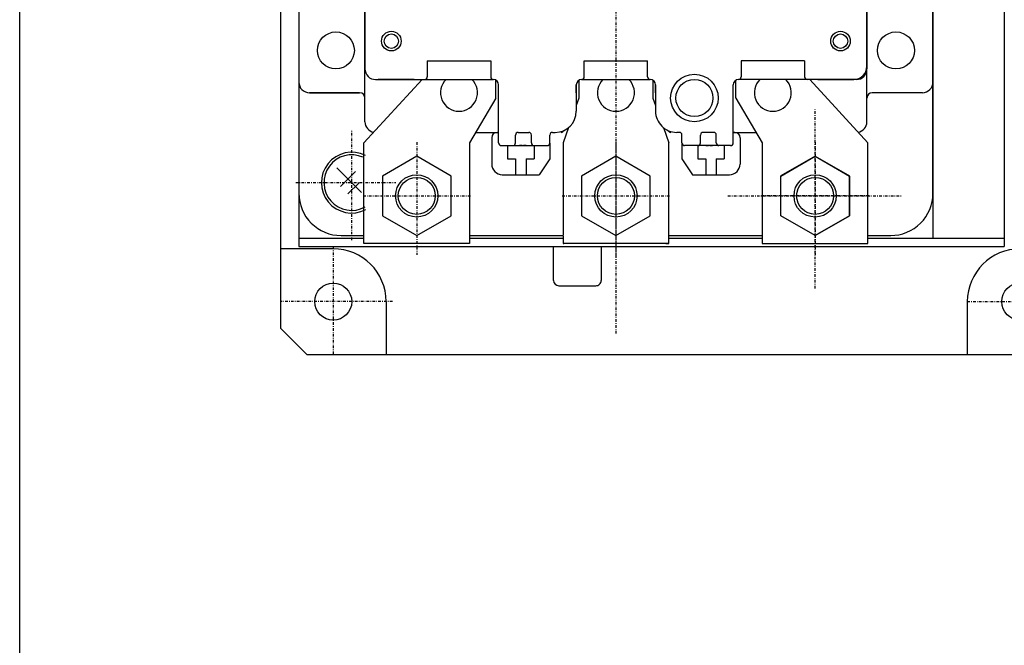
# Model space of a CAD drawing. Extents: x 33 to 667, y 33 to 950.
# Drawn here: x 33 to 220, y 517 to 636 of the extents above; entities that cross this region are included whole.
import ezdxf

# ---------------------------------------------------------------- set-up
doc = ezdxf.new("R2010")
doc.units = 0
doc.linetypes.add('DASHDOT', pattern=[1, 0.5, -0.25, 0, -0.25])
doc.linetypes.add('DASHED', pattern=[0.75, 0.5, -0.25])
doc.layers.add('M0', color=3, linetype='CONTINUOUS')
doc.layers.add('M1', color=3, linetype='CONTINUOUS')

msp = doc.modelspace()

# ---------------------------------------------------------------- linework, layer by layer
at = {"layer": 'M0'}
for p, q in [((86.1707, 759.831526), (86.1707, 592.631575)), ((206.170693, 758.231581), (206.170693, 594.231581)), ((82.67112, 669.731581), (82.67112, 577.230361)), ((219.6707, 642.731673), (219.6707, 592.631575)), ((108.470604, 609.736128), (101.969155, 605.983534)), ((114.969628, 605.983534), (108.470604, 609.736128)), ((146.170962, 609.735838), (139.669513, 605.983244)), ((152.669985, 605.983244), (146.170962, 609.735838)), ((183.870812, 609.730544), (177.370812, 605.98886)), ((177.371758, 605.983534), (183.870781, 609.736128)), ((183.870781, 609.736128), (190.372231, 605.983534)), ((183.870812, 609.730544), (190.370797, 605.988844)), ((93.342583, 607.559569), (98.013863, 602.888167)), ((94.049691, 604.024001), (96.877984, 606.852446)), ((101.969155, 605.983534), (101.969155, 598.477889)), ((114.969628, 598.477889), (114.969628, 605.983534)), ((139.669513, 605.983244), (139.669513, 598.477599)), ((152.669985, 598.477599), (152.669985, 605.983244)), ((177.370812, 598.472167), (177.370812, 605.98886)), ((177.371758, 598.477889), (177.371758, 605.983534)), ((190.370797, 598.472197), (190.370797, 605.988829)), ((190.372231, 605.983534), (190.372231, 598.477889)), ((95.463906, 602.60977), (97.567009, 604.712905)), ((101.969155, 598.477889), (108.470604, 594.725142)), ((108.470604, 594.725142), (114.969628, 598.477889)), ((139.669513, 598.477599), (146.170962, 594.724852)), ((146.170962, 594.724852), (152.669985, 598.477599)), ((183.870812, 594.730544), (177.370812, 598.472182)), ((183.870781, 594.725142), (177.371758, 598.477889)), ((190.372231, 598.477889), (183.870781, 594.725142)), ((183.870812, 594.730544), (190.370797, 598.472197)), ((86.171096, 594.231673), (98.470245, 594.231673)), ((86.171096, 592.631575), (219.6707, 592.631575)), ((118.470611, 594.231673), (136.170623, 594.231673)), ((134.370697, 586.232894), (134.370697, 592.631575)), ((143.370697, 592.631575), (143.370697, 586.232894)), ((156.17485, 594.231673), (173.870742, 594.231673)), ((193.870758, 594.231673), (219.6707, 594.231673)), ((92.67112, 592.230361), (82.67112, 592.230361)), ((135.370712, 585.232894), (142.370712, 585.232894)), ((102.67112, 582.230361), (102.67112, 572.230361)), ((212.67112, 582.230361), (212.67112, 572.230361)), ((82.67112, 577.230361), (87.67112, 572.230361)), ((87.67112, 572.230361), (357.67112, 572.230361))]:
    msp.add_line(p, q, dxfattribs=at)
at = {"layer": 'M0', "linetype": 'DASHDOT'}
for p, q in [((146.170693, 757.095137), (146.170693, 576.225585)), ((183.870812, 584.730544), (183.870812, 618.730544)), ((96.17109, 593.856123), (96.17109, 614.739546)), ((108.47062, 612.383116), (108.470604, 591.078459)), ((146.170977, 612.382826), (146.170962, 591.078169)), ((183.870766, 612.383116), (183.870781, 591.078459)), ((85.56411, 604.731123), (104.489693, 604.731123)), ((98.318276, 602.230788), (118.622933, 602.230788)), ((136.018634, 602.230498), (156.32329, 602.230498)), ((167.370812, 602.230544), (200.370797, 602.230544)), ((194.02311, 602.230788), (173.718453, 602.230788)), ((92.67112, 592.631453), (92.67112, 572.230361)), ((103.882027, 582.230361), (82.67112, 582.230361)), ((212.67112, 582.230361), (232.67112, 582.230361))]:
    msp.add_line(p, q, dxfattribs=at)
at = {"layer": 'M0', "color": 4}
for p, q in [((86.17109, 736.730681), (86.17109, 602.731123)), ((206.17109, 602.731108), (206.17109, 736.730437)), ((88.17109, 621.731123), (97.67109, 621.731123)), ((98.67109, 616.231123), (98.67109, 620.731108)), ((193.67109, 616.231123), (193.67109, 620.731108)), ((204.17109, 621.731123), (194.67109, 621.731123)), ((94.17109, 594.731123), (98.470238, 594.731123)), ((118.470604, 594.731123), (136.170601, 594.731123)), ((156.170571, 594.731123), (173.870736, 594.731123)), ((193.870766, 594.731123), (198.17109, 594.731123))]:
    msp.add_line(p, q, dxfattribs=at)
at = {"layer": 'M0', "color": 7}
for p, q in [((86.170693, 731.231017), (86.170693, 623.731551)), ((206.170693, 623.731535), (206.170693, 724.731261)), ((98.670678, 616.231566), (98.670678, 644.731566)), ((193.670693, 616.231551), (193.670693, 644.731551)), ((146.228814, 632.714858), (146.170693, 632.681548)), ((107.970696, 624.231551), (101.170693, 624.231535)), ((184.37069, 624.231551), (191.170693, 624.231535)), ((138.670693, 621.731566), (138.670693, 623.232054)), ((153.670693, 621.731566), (153.670693, 623.232039)), ((168.370675, 615.231566), (168.370675, 623.232039)), ((97.670693, 621.731551), (88.170693, 621.731551)), ((204.170693, 621.731566), (194.670693, 621.731551)), ((119.64692, 614.231566), (123.970788, 614.231566)), ((168.370781, 614.231566), (172.694405, 614.231566))]:
    msp.add_line(p, q, dxfattribs=at)
at = {"layer": 'M0', "color": 6}
for p, q in [((98.670708, 713.231444), (98.670708, 626.231642)), ((193.670708, 713.231444), (193.670708, 626.231612)), ((110.470711, 627.731642), (122.470711, 627.731642)), ((110.470711, 627.731642), (110.470711, 624.731642)), ((122.470711, 627.731642), (122.470711, 624.731642)), ((140.170708, 624.731627), (140.170708, 627.731642)), ((140.170708, 627.731642), (152.170708, 627.731612)), ((152.170708, 624.731627), (152.170708, 627.731612)), ((181.870705, 627.731612), (169.870705, 627.731612)), ((169.870705, 627.731612), (169.870705, 624.731612)), ((181.870705, 627.731612), (181.870705, 624.731612)), ((100.670708, 624.231642), (122.970711, 624.231642)), ((139.670708, 624.231642), (152.670708, 624.231642)), ((191.670708, 624.231627), (169.370705, 624.231627)), ((123.970711, 612.231642), (123.970711, 623.231627)), ((138.670708, 623.231642), (138.670708, 618.231642)), ((153.670708, 623.231642), (153.670708, 618.231642)), ((168.370705, 612.231627), (168.370705, 623.231612)), ((122.670647, 613.231642), (122.670647, 608.231642)), ((123.670647, 614.231642), (123.970711, 614.231642)), ((127.170708, 612.231627), (127.170708, 613.731642)), ((127.670708, 614.231642), (129.670708, 614.231642)), ((130.170708, 612.231642), (130.170708, 613.731627)), ((133.670708, 612.231627), (133.670708, 613.731642)), ((134.170708, 614.231642), (134.670708, 614.231642)), ((158.170708, 614.231642), (157.670708, 614.231642)), ((158.670708, 612.231627), (158.670708, 613.731612)), ((162.170708, 612.231642), (162.170708, 613.731627)), ((164.670708, 614.231627), (162.670708, 614.231642)), ((165.170708, 612.231627), (165.170708, 613.731612)), ((168.670632, 614.231642), (168.370705, 614.231627)), ((169.670647, 613.231627), (169.670647, 608.231642)), ((124.470711, 611.731642), (130.670708, 611.731642)), ((125.670647, 611.731642), (125.670647, 609.231642)), ((130.670647, 611.731642), (130.670647, 609.231642)), ((130.670708, 611.731642), (133.170708, 611.731642)), ((133.670647, 612.22383), (133.670647, 609.231642)), ((158.670647, 612.231627), (158.670647, 609.231627)), ((165.670708, 611.731642), (159.170708, 611.731642)), ((161.670647, 611.731642), (161.670647, 609.231642)), ((167.870705, 611.731627), (165.670708, 611.731642)), ((166.670647, 611.731627), (166.670647, 609.231642)), ((125.670647, 609.231642), (127.170647, 609.231642)), ((127.170647, 609.231642), (127.170647, 606.231642)), ((129.170647, 609.231642), (129.170647, 606.231642)), ((129.170647, 609.231642), (130.670647, 609.231642)), ((133.670647, 609.231642), (131.670647, 606.231642)), ((158.670647, 609.231642), (160.670647, 606.231642)), ((161.670647, 609.231642), (163.170647, 609.231642)), ((163.170647, 609.231642), (163.170647, 606.231642)), ((165.170647, 609.231642), (165.170647, 606.231642)), ((165.170647, 609.231642), (166.670647, 609.231642)), ((124.670647, 606.231642), (131.670632, 606.231642)), ((160.670632, 606.231642), (167.670647, 606.231642))]:
    msp.add_line(p, q, dxfattribs=at)
at = {"layer": 'M0', "color": 5}
for p, q in [((109.470559, 624.230605), (98.470559, 612.230635)), ((123.470543, 620.730315), (123.470543, 624.09709)), ((139.170612, 624.097014), (139.170613, 620.730788)), ((153.170564, 624.097106), (153.170565, 620.730818)), ((168.870537, 620.73033), (168.870537, 624.096983)), ((182.870553, 624.230544), (193.870537, 612.230544)), ((123.470559, 620.730559), (118.470284, 612.230574)), ((139.170613, 620.730544), (138.670659, 619.313994)), ((153.170565, 620.730559), (153.670658, 619.313521)), ((168.870553, 620.730559), (173.870781, 612.230559)), ((137.192618, 615.126219), (136.170616, 612.230544)), ((155.148274, 615.12657), (156.170324, 612.230559)), ((98.470253, 593.230635), (98.470177, 612.230223)), ((98.470223, 609.641615), (98.470559, 612.230635)), ((118.470253, 612.230818), (118.470253, 603.437621)), ((118.470604, 612.232909), (118.470604, 593.232665)), ((136.170616, 612.230544), (136.170621, 594.731123)), ((156.174722, 594.731123), (156.170324, 612.230559)), ((173.870751, 612.230818), (173.870736, 593.232436)), ((193.871331, 593.23268), (193.870537, 612.230544)), ((156.170574, 593.230559), (156.170586, 601.930815)), ((193.870766, 593.230544), (193.870736, 600.523909)), ((136.170621, 594.584487), (136.170621, 593.230559)), ((100.13395, 593.230559), (98.470223, 593.23065)), ((118.470604, 593.232665), (98.470604, 593.232665)), ((136.170621, 593.230559), (136.291791, 593.230559)), ((156.170662, 593.233153), (136.170723, 593.232909)), ((155.635509, 593.230559), (156.170574, 593.230559)), ((173.870553, 593.23242), (193.870553, 593.232665)), ((191.691445, 593.230559), (193.87072, 593.230544))]:
    msp.add_line(p, q, dxfattribs=at)
at = {"layer": 'M0', "linetype": 'DASHED'}
for p, q in [((129.170647, 611.731642), (127.670647, 611.731642)), ((163.170739, 611.731642), (164.670739, 611.731642))]:
    msp.add_line(p, q, dxfattribs=at)
at = {"layer": 'M0'}
for centre, radius in [((93.170556, 629.730513), 3.499997), ((199.170556, 629.730467), 3.499997), ((161.020546, 620.730513), 3.499997), ((108.470604, 602.230788), 4), ((146.170962, 602.230498), 4), ((183.870781, 602.230788), 4), ((92.67112, 582.230376), 3.5), ((222.67112, 582.230376), 3.5)]:
    msp.add_circle(centre, radius, dxfattribs=at)
at = {"layer": 'M0', "color": 6}
for centre, radius in [((103.670647, 631.481597), 1.859998), ((103.670647, 631.481597), 1.359998), ((188.670647, 631.481597), 1.859998), ((188.670647, 631.481597), 1.359998), ((161.020638, 620.731597), 4.499997)]:
    msp.add_circle(centre, radius, dxfattribs=at)
at = {"layer": 'M0', "color": 5}
for centre, radius in [((108.470269, 602.230849), 3.999995), ((108.470269, 602.230849), 3.499995), ((146.170618, 602.230559), 3.999995), ((146.170618, 602.230559), 3.499995), ((183.870781, 602.230788), 3.999995), ((183.870781, 602.230788), 3.499995)]:
    msp.add_circle(centre, radius, dxfattribs=at)
at = {"layer": 'M0', "color": 6}
for centre, radius, start, end in [((100.670708, 626.231642), 2, 179.999563, 270), ((191.670708, 626.231612), 2, -90.000437, 0), ((109.970711, 624.731642), 0.5, 270, 360), ((122.970711, 624.731642), 0.5, 179.998251, 270), ((122.970711, 623.231642), 1, 0, 89.999126), ((139.670708, 623.231642), 1, 90, 179.999126), ((139.670708, 624.731642), 0.5, 270, 360), ((152.670708, 624.731642), 0.5, 179.998251, 270), ((152.670708, 623.231642), 1, 0, 90), ((169.370705, 623.231627), 1, 90, 179.999126), ((169.370705, 624.731612), 0.5, 269.998251, 360), ((182.370705, 624.731612), 0.5, 179.998251, 269.998251), ((134.670708, 618.231642), 3.999996, 270, 360), ((157.670708, 618.231642), 3.999996, 179.999781, 270), ((123.670647, 613.231642), 1, 89.999126, 179.999126), ((127.670708, 613.731642), 0.5, 89.998251, 179.998251), ((129.670708, 613.731642), 0.5, 0, 89.998251), ((134.170708, 613.731642), 0.5, 90, 179.998251), ((158.170708, 613.731627), 0.5, 0, 90), ((162.670708, 613.731627), 0.5, 90, 179.998251), ((164.670708, 613.731627), 0.5, 0, 90), ((168.670647, 613.231627), 1, 0, 90), ((124.470711, 612.231642), 0.5, 179.998251, 270), ((126.670708, 612.231642), 0.5, 270, 360), ((130.670708, 612.231642), 0.5, 179.998251, 270), ((133.170708, 612.231642), 0.5, 270, 360), ((159.170708, 612.231642), 0.5, 179.998251, 270), ((161.670708, 612.231642), 0.5, -90, 0), ((165.670708, 612.231642), 0.5, 179.998251, 269.998251), ((167.870705, 612.231627), 0.5, -90.001749, 0), ((124.670647, 608.231642), 2, 179.999563, 270), ((167.670647, 608.231642), 2, 269.999563, 360)]:
    msp.add_arc(centre, radius, start, end, dxfattribs=at)
at = {"layer": 'M0', "color": 7}
for centre, radius, start, end in [((191.170693, 626.731535), 2.5, -90.00035, 0), ((88.170693, 623.731551), 2, 179.999563, 270), ((204.170693, 623.731551), 2, 269.999563, 360), ((97.670693, 620.731535), 1, 0, 89.999126), ((194.670693, 620.731551), 1, 90, 179.999126), ((100.670693, 616.231566), 2, 179.999563, 260.210478), ((191.670693, 616.231566), 2, 279.786863, 360), ((135.810296, 614.731566), 0.5, 270, 341.565224), ((156.53106, 614.731566), 0.5, 198.434672, 270)]:
    msp.add_arc(centre, radius, start, end, dxfattribs=at)
at = {"layer": 'M0'}
for centre, radius, start, end in [((116.470543, 621.730544), 3.499997, 134.403869, 405.595952), ((146.170601, 621.730544), 3.499997, 134.404014, 405.596064), ((175.870568, 621.730544), 3.499997, 134.404754, 405.595603), ((96.17109, 604.731123), 5.749994, 63.338801, 297.354523), ((96.17109, 604.731123), 5.249997, 66.034721, 298.677881), ((92.67112, 582.230361), 10, 0, 89.999913), ((222.67112, 582.230361), 10, 90, 179.999913), ((135.370697, 586.232894), 1, 180, 269.999126), ((142.370697, 586.232894), 1, 269.999126, 360)]:
    msp.add_arc(centre, radius, start, end, dxfattribs=at)
at = {"layer": 'M0', "color": 4}
for centre, radius, start, end in [((88.17109, 623.731123), 2, 179.999563, 270), ((204.17109, 623.731123), 2, -90.000437, 0), ((97.67109, 620.731123), 1, 0, 89.999126), ((194.67109, 620.731123), 1, 90, 179.999126), ((100.67109, 616.231123), 2, 179.999563, 260.210908), ((191.67109, 616.231123), 2, -80.240662, 0), ((94.17109, 602.731123), 8, 179.999891, 270), ((198.17109, 602.731123), 8, 269.999891, 360)]:
    msp.add_arc(centre, radius, start, end, dxfattribs=at)
at = {"layer": 'M1', "color": 2}
msp.add_line((33.333332, 33.333332), (33.333332, 949.999962), dxfattribs=at)

doc.saveas('drawing.dxf')
